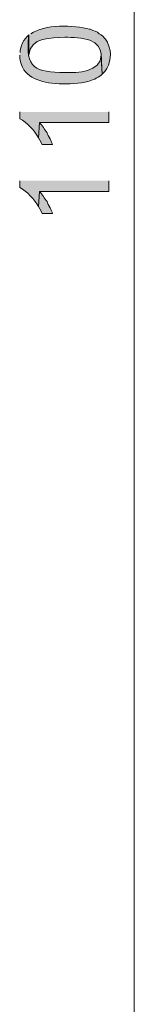
# Model space of a CAD drawing. Units: inches. Extents: x 75 to 189, y -281 to -67.
# Drawn here: x 182 to 188, y -225 to -169 of the extents above; entities that cross this region are included whole.
import ezdxf

# ---------------------------------------------------------------- set-up
doc = ezdxf.new("R2010")
doc.units = ezdxf.units.IN
doc.header["$MEASUREMENT"] = 0
doc.layers.add('Layer 1', color=7, linetype='Continuous')

# ---------------------------------------------------------------- blocks, each defined once
blk = doc.blocks.new('block 2')
at = {"layer": 'Layer 1'}
h = blk.add_hatch(color=7, dxfattribs=at)
edge = h.paths.add_edge_path()
edge.add_spline(control_points=[(182.093, -169.777), (182.093, -169.777), (182.093, -170.93), (182.093, -170.93), (182.145, -169.897), (183.404, -169.938), (184.151, -169.911), (184.526, -169.911), (185.211, -169.951), (185.564, -170.084), (186.487, -170.429), (186.143, -171.192), (186.276, -172.015), (186.698, -171.65), (186.839, -170.986), (186.67, -170.474), (186.56, -170.105), (186.542, -170.144), (186.326, -169.868), (186.326, -169.868), (186.216, -169.777), (186.216, -169.777), (186.216, -169.777), (186.105, -169.716), (186.105, -169.716), (186.105, -169.716), (185.995, -169.625), (185.995, -169.625), (185.995, -169.625), (185.863, -169.562), (185.863, -169.562), (185.863, -169.562), (185.736, -169.519), (185.736, -169.519), (185.736, -169.519), (185.586, -169.457), (185.586, -169.457), (185.586, -169.457), (185.54, -169.457), (185.54, -169.457), (184.686, -169.193), (182.959, -169.165), (182.206, -169.716)], knot_values=[0, 0, 0, 0, 0.352778, 0.352778, 0.352778, 0.705556, 0.705556, 0.705556, 1.058333, 1.058333, 1.058333, 1.411111, 1.411111, 1.411111, 1.763889, 1.763889, 1.763889, 2.116667, 2.116667, 2.116667, 2.469444, 2.469444, 2.469444, 2.822222, 2.822222, 2.822222, 3.175, 3.175, 3.175, 3.527778, 3.527778, 3.527778, 3.880556, 3.880556, 3.880556, 4.233333, 4.233333, 4.233333, 4.586111, 4.586111, 4.586111, 4.938889, 4.938889, 4.938889, 4.938889], degree=3, periodic=0)
edge.add_line((182.206, -169.716), (182.093, -169.777))
h = blk.add_hatch(color=7, dxfattribs=at)
edge = h.paths.add_edge_path()
edge.add_spline(control_points=[(181.572, -170.93), (181.599, -172.023), (182.441, -172.401), (183.393, -172.536), (183.958, -172.574), (184.523, -172.579), (185.086, -172.514), (185.397, -172.42), (185.503, -172.441), (185.844, -172.296), (185.844, -172.296), (185.929, -172.233), (185.929, -172.233), (185.929, -172.233), (186.041, -172.187), (186.041, -172.187), (186.041, -172.187), (186.129, -172.124), (186.129, -172.124), (186.129, -172.124), (186.216, -172.078), (186.216, -172.078), (186.216, -172.078), (186.276, -172.015), (186.276, -172.015), (186.276, -172.015), (186.216, -170.93), (186.216, -170.93), (186.218, -171.896), (184.832, -171.945), (184.151, -171.925), (182.492, -171.876), (181.857, -171.761), (182.093, -169.777), (181.821, -169.988), (181.58, -170.447), (181.595, -170.779)], knot_values=[0, 0, 0, 0, 0.352778, 0.352778, 0.352778, 0.705556, 0.705556, 0.705556, 1.058333, 1.058333, 1.058333, 1.411111, 1.411111, 1.411111, 1.763889, 1.763889, 1.763889, 2.116667, 2.116667, 2.116667, 2.469444, 2.469444, 2.469444, 2.822222, 2.822222, 2.822222, 3.175, 3.175, 3.175, 3.527778, 3.527778, 3.527778, 3.880556, 3.880556, 3.880556, 4.233333, 4.233333, 4.233333, 4.233333], degree=3, periodic=0)
edge.add_line((181.595, -170.779), (181.572, -170.93))
h = blk.add_hatch(color=7, dxfattribs=at)
edge = h.paths.add_edge_path()
edge.add_spline(control_points=[(181.572, -174.162), (181.572, -174.162), (181.572, -174.553), (181.572, -174.553), (181.974, -174.755), (182.426, -175.231), (182.636, -175.636), (182.636, -175.636), (182.702, -174.768), (182.702, -174.768), (182.702, -174.768), (186.646, -174.768), (186.646, -174.768), (186.646, -174.768), (186.646, -174.162), (186.646, -174.162)], knot_values=[0, 0, 0, 0, 0.352778, 0.352778, 0.352778, 0.705556, 0.705556, 0.705556, 1.058333, 1.058333, 1.058333, 1.411111, 1.411111, 1.411111, 1.763889, 1.763889, 1.763889, 1.763889], degree=3, periodic=0)
edge.add_line((186.646, -174.162), (181.572, -174.162))
h = blk.add_hatch(color=7, dxfattribs=at)
edge = h.paths.add_edge_path()
edge.add_spline(control_points=[(182.636, -175.636), (182.636, -175.636), (182.721, -175.767), (182.721, -175.767), (182.721, -175.767), (182.853, -176.025), (182.853, -176.025), (182.853, -176.025), (183.436, -176.025), (183.436, -176.025), (183.428, -175.874), (183.18, -175.537), (183.132, -175.354), (182.973, -175.164), (182.877, -174.943), (182.702, -174.768)], knot_values=[0, 0, 0, 0, 0.352778, 0.352778, 0.352778, 0.705556, 0.705556, 0.705556, 1.058333, 1.058333, 1.058333, 1.411111, 1.411111, 1.411111, 1.763889, 1.763889, 1.763889, 1.763889], degree=3, periodic=0)
edge.add_line((182.702, -174.768), (182.636, -175.636))
h = blk.add_hatch(color=7, dxfattribs=at)
edge = h.paths.add_edge_path()
edge.add_spline(control_points=[(181.572, -178.087), (181.572, -178.087), (181.572, -178.477), (181.572, -178.477), (181.974, -178.679), (182.426, -179.157), (182.636, -179.56), (182.636, -179.56), (182.702, -178.693), (182.702, -178.693), (182.702, -178.693), (186.646, -178.693), (186.646, -178.693), (186.646, -178.693), (186.646, -178.087), (186.646, -178.087)], knot_values=[0, 0, 0, 0, 0.352778, 0.352778, 0.352778, 0.705556, 0.705556, 0.705556, 1.058333, 1.058333, 1.058333, 1.411111, 1.411111, 1.411111, 1.763889, 1.763889, 1.763889, 1.763889], degree=3, periodic=0)
edge.add_line((186.646, -178.087), (181.572, -178.087))
h = blk.add_hatch(color=7, dxfattribs=at)
edge = h.paths.add_edge_path()
edge.add_spline(control_points=[(182.636, -179.56), (182.636, -179.56), (182.721, -179.691), (182.721, -179.691), (182.721, -179.691), (182.788, -179.823), (182.788, -179.823), (182.788, -179.823), (182.853, -179.952), (182.853, -179.952), (182.853, -179.952), (183.436, -179.952), (183.436, -179.952), (183.428, -179.8), (183.18, -179.463), (183.132, -179.281), (182.973, -179.09), (182.877, -178.869), (182.702, -178.693)], knot_values=[0, 0, 0, 0, 0.352778, 0.352778, 0.352778, 0.705556, 0.705556, 0.705556, 1.058333, 1.058333, 1.058333, 1.411111, 1.411111, 1.411111, 1.763889, 1.763889, 1.763889, 2.116667, 2.116667, 2.116667, 2.116667], degree=3, periodic=0)
edge.add_line((182.702, -178.693), (182.636, -179.56))
at = {"layer": 'Layer 1', "color": 7, "lineweight": 5}
blk.add_lwpolyline([(188.099, -254.69), (188.099, -72.552)], dxfattribs=at)
at = {"layer": 'Layer 1', "lineweight": 0}
for points, knots in [([(182.093, -169.777), (182.093, -169.777), (182.093, -170.93), (182.093, -170.93), (182.145, -169.897), (183.404, -169.938), (184.151, -169.911), (184.526, -169.911), (185.211, -169.951), (185.564, -170.084), (186.487, -170.429), (186.143, -171.192), (186.276, -172.015), (186.698, -171.65), (186.839, -170.986), (186.67, -170.474), (186.56, -170.105), (186.542, -170.144), (186.326, -169.868), (186.326, -169.868), (186.216, -169.777), (186.216, -169.777), (186.216, -169.777), (186.105, -169.716), (186.105, -169.716), (186.105, -169.716), (185.995, -169.625), (185.995, -169.625), (185.995, -169.625), (185.863, -169.562), (185.863, -169.562), (185.863, -169.562), (185.736, -169.519), (185.736, -169.519), (185.736, -169.519), (185.586, -169.457), (185.586, -169.457), (185.586, -169.457), (185.54, -169.457), (185.54, -169.457), (184.686, -169.193), (182.959, -169.165), (182.206, -169.716)], [0, 0, 0, 0, 1, 1, 1, 2, 2, 2, 3, 3, 3, 4, 4, 4, 5, 5, 5, 6, 6, 6, 7, 7, 7, 8, 8, 8, 9, 9, 9, 10, 10, 10, 11, 11, 11, 12, 12, 12, 13, 13, 13, 14, 14, 14, 14]), ([(181.572, -170.93), (181.599, -172.023), (182.441, -172.401), (183.393, -172.536), (183.958, -172.574), (184.523, -172.579), (185.086, -172.514), (185.397, -172.42), (185.503, -172.441), (185.844, -172.296), (185.844, -172.296), (185.929, -172.233), (185.929, -172.233), (185.929, -172.233), (186.041, -172.187), (186.041, -172.187), (186.041, -172.187), (186.129, -172.124), (186.129, -172.124), (186.129, -172.124), (186.216, -172.078), (186.216, -172.078), (186.216, -172.078), (186.276, -172.015), (186.276, -172.015), (186.276, -172.015), (186.216, -170.93), (186.216, -170.93), (186.218, -171.896), (184.832, -171.945), (184.151, -171.925), (182.492, -171.876), (181.857, -171.761), (182.093, -169.777), (181.821, -169.988), (181.58, -170.447), (181.595, -170.779)], [0, 0, 0, 0, 1, 1, 1, 2, 2, 2, 3, 3, 3, 4, 4, 4, 5, 5, 5, 6, 6, 6, 7, 7, 7, 8, 8, 8, 9, 9, 9, 10, 10, 10, 11, 11, 11, 12, 12, 12, 12]), ([(181.572, -174.162), (181.572, -174.162), (181.572, -174.553), (181.572, -174.553), (181.974, -174.755), (182.426, -175.231), (182.636, -175.636), (182.636, -175.636), (182.702, -174.768), (182.702, -174.768), (182.702, -174.768), (186.646, -174.768), (186.646, -174.768), (186.646, -174.768), (186.646, -174.162), (186.646, -174.162)], [0, 0, 0, 0, 1, 1, 1, 2, 2, 2, 3, 3, 3, 4, 4, 4, 5, 5, 5, 5]), ([(182.636, -175.636), (182.636, -175.636), (182.721, -175.767), (182.721, -175.767), (182.721, -175.767), (182.853, -176.025), (182.853, -176.025), (182.853, -176.025), (183.436, -176.025), (183.436, -176.025), (183.428, -175.874), (183.18, -175.537), (183.132, -175.354), (182.973, -175.164), (182.877, -174.943), (182.702, -174.768)], [0, 0, 0, 0, 1, 1, 1, 2, 2, 2, 3, 3, 3, 4, 4, 4, 5, 5, 5, 5]), ([(181.572, -178.087), (181.572, -178.087), (181.572, -178.477), (181.572, -178.477), (181.974, -178.679), (182.426, -179.157), (182.636, -179.56), (182.636, -179.56), (182.702, -178.693), (182.702, -178.693), (182.702, -178.693), (186.646, -178.693), (186.646, -178.693), (186.646, -178.693), (186.646, -178.087), (186.646, -178.087)], [0, 0, 0, 0, 1, 1, 1, 2, 2, 2, 3, 3, 3, 4, 4, 4, 5, 5, 5, 5]), ([(182.636, -179.56), (182.636, -179.56), (182.721, -179.691), (182.721, -179.691), (182.721, -179.691), (182.788, -179.823), (182.788, -179.823), (182.788, -179.823), (182.853, -179.952), (182.853, -179.952), (182.853, -179.952), (183.436, -179.952), (183.436, -179.952), (183.428, -179.8), (183.18, -179.463), (183.132, -179.281), (182.973, -179.09), (182.877, -178.869), (182.702, -178.693)], [0, 0, 0, 0, 1, 1, 1, 2, 2, 2, 3, 3, 3, 4, 4, 4, 5, 5, 5, 6, 6, 6, 6])]:
    blk.add_open_spline(points, degree=3, knots=knots, dxfattribs=at)

msp = doc.modelspace()

# ---------------------------------------------------------------- block references
at = {"layer": 'Layer 1'}
msp.add_blockref('block 2', (0, 0), dxfattribs=at)

doc.saveas('drawing.dxf')
